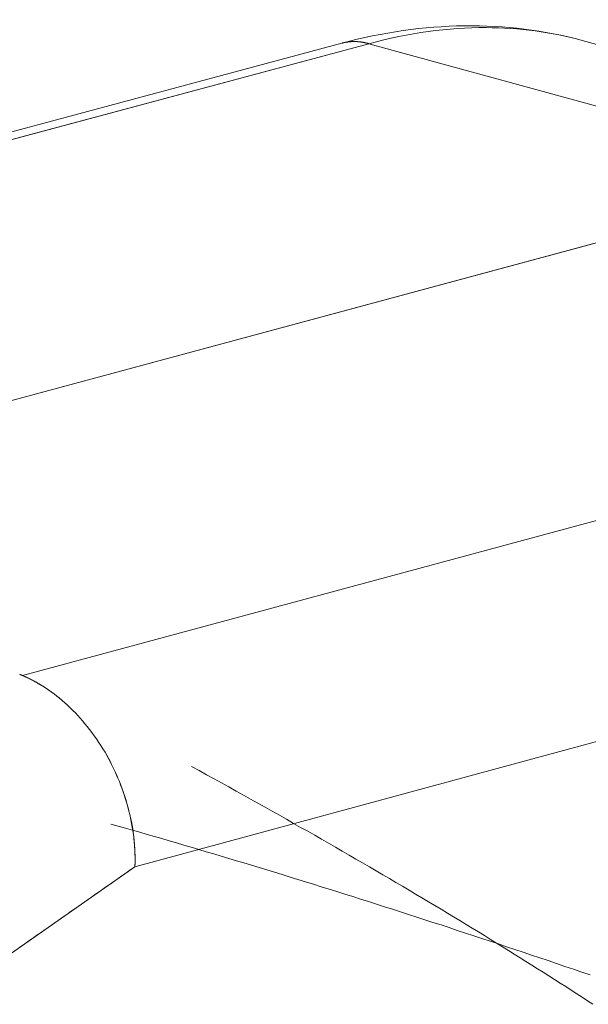
# Model space of a CAD drawing. Units: inches. Extents: x 3 to 259, y 3 to 15.
# Drawn here: x 227 to 227, y 11 to 11 of the extents above; entities that cross this region are included whole.
import ezdxf

# ---------------------------------------------------------------- set-up
doc = ezdxf.new("R2010")
doc.units = ezdxf.units.IN
doc.header["$MEASUREMENT"] = 0
doc.layers.get('0').update_dxf_attribs({"linetype": 'CONTINUOUS'})
doc.layers.add('DETAIL', color=1, linetype='CONTINUOUS')

# ---------------------------------------------------------------- blocks, each defined once
blk = doc.blocks.new('A$Cfbb56330')
at = {"color": 0, "linetype": 'Continuous', "lineweight": 0, "extrusion": (-1e-16, 0.816497, 0.57735)}
for p, q in [((0.41205, 5.37696), (0.59929, 5.42724)), ((0.61054, 5.42703), (0.4233, 5.37674)), ((0.4233, 5.37674), (0.61054, 5.42703)), ((0.8087, 5.37259), (0.61054, 5.42703)), ((0.61054, 5.42703), (0.8087, 5.37259)), ((0.69884, 5.42836), (0.8972, 5.37389)), ((0.31817, 5.24041), (0.8087, 5.37259)), ((0.8087, 5.37259), (0.31817, 5.24041)), ((0.46722, 5.1655), (0.75476, 5.24325)), ((0.75476, 5.24325), (0.46722, 5.1655)), ((0.47667, 5.16041), (0.47667, 5.16041)), ((0.47667, 5.16041), (0.47667, 5.16041)), ((0.5137, 5.08637), (0.79528, 5.16272)), ((0.5137, 5.08637), (0.79528, 5.16272)), ((0.48911, 5.14998), (0.48912, 5.14998)), ((0.48912, 5.14998), (0.48911, 5.14998)), ((0.49521, 5.14285), (0.49521, 5.14285)), ((0.49521, 5.14285), (0.49521, 5.14285)), ((0.43347, 5.0302), (0.5137, 5.08637))]:
    blk.add_line(p, q, dxfattribs=at)
at = {"color": 0, "linetype": 'Continuous', "lineweight": 0}
for points in [[(0.59929, 5.42724), (0.5994, 5.42727), (0.59952, 5.4273), (0.59963, 5.42733), (0.59974, 5.42736), (0.59986, 5.42739), (0.59997, 5.42741), (0.60009, 5.42744), (0.6002, 5.42746), (0.60032, 5.42749), (0.60043, 5.42751), (0.60055, 5.42754), (0.60066, 5.42756), (0.60078, 5.42758), (0.6009, 5.4276), (0.60101, 5.42762), (0.60113, 5.42764), (0.60124, 5.42766), (0.60136, 5.42768), (0.60148, 5.4277), (0.60159, 5.42772), (0.60171, 5.42773), (0.60183, 5.42775), (0.60195, 5.42776), (0.60206, 5.42778), (0.60218, 5.42779), (0.6023, 5.4278), (0.60241, 5.42782), (0.60253, 5.42783), (0.60265, 5.42784), (0.60277, 5.42785), (0.60289, 5.42786), (0.603, 5.42787), (0.60312, 5.42788), (0.60324, 5.42788), (0.60336, 5.42789), (0.60348, 5.4279), (0.6036, 5.4279), (0.60371, 5.42791), (0.60383, 5.42791), (0.60395, 5.42791), (0.60407, 5.42792), (0.60419, 5.42792), (0.60431, 5.42792), (0.60443, 5.42792), (0.60455, 5.42792), (0.60467, 5.42792), (0.60479, 5.42792), (0.60491, 5.42792), (0.60502, 5.42791), (0.60514, 5.42791), (0.60526, 5.4279), (0.60538, 5.4279), (0.6055, 5.42789), (0.60562, 5.42789), (0.60574, 5.42788), (0.60586, 5.42787), (0.60598, 5.42786), (0.6061, 5.42785), (0.60622, 5.42784), (0.60634, 5.42783), (0.60646, 5.42782), (0.60658, 5.42781), (0.6067, 5.4278), (0.60682, 5.42778), (0.60694, 5.42777), (0.60706, 5.42776), (0.60718, 5.42774), (0.6073, 5.42772), (0.60742, 5.42771), (0.60754, 5.42769), (0.60766, 5.42767), (0.60778, 5.42765), (0.6079, 5.42763), (0.60802, 5.42761), (0.60814, 5.42759), (0.60826, 5.42757), (0.60838, 5.42755), (0.6085, 5.42753), (0.60862, 5.4275), (0.60874, 5.42748), (0.60886, 5.42745), (0.60898, 5.42743), (0.6091, 5.4274), (0.60922, 5.42737), (0.60934, 5.42735), (0.60946, 5.42732), (0.60958, 5.42729), (0.6097, 5.42726), (0.60982, 5.42723), (0.60994, 5.4272), (0.61006, 5.42716), (0.61018, 5.42713), (0.6103, 5.4271), (0.61042, 5.42706), (0.61054, 5.42703)], [(0.61054, 5.42703), (0.61042, 5.42706), (0.6103, 5.4271), (0.61018, 5.42713), (0.61006, 5.42716), (0.60994, 5.4272), (0.60982, 5.42723), (0.6097, 5.42726), (0.60958, 5.42729), (0.60946, 5.42732), (0.60934, 5.42735), (0.60922, 5.42737), (0.6091, 5.4274), (0.60898, 5.42743), (0.60886, 5.42745), (0.60874, 5.42748), (0.60862, 5.4275), (0.6085, 5.42753), (0.60838, 5.42755), (0.60826, 5.42757), (0.60814, 5.42759), (0.60802, 5.42761), (0.6079, 5.42763), (0.60778, 5.42765), (0.60766, 5.42767), (0.60754, 5.42769), (0.60742, 5.42771), (0.6073, 5.42772), (0.60718, 5.42774), (0.60706, 5.42776), (0.60694, 5.42777), (0.60682, 5.42778), (0.6067, 5.4278), (0.60658, 5.42781), (0.60646, 5.42782), (0.60634, 5.42783), (0.60622, 5.42784), (0.6061, 5.42785), (0.60598, 5.42786), (0.60586, 5.42787), (0.60574, 5.42788), (0.60562, 5.42789), (0.6055, 5.42789), (0.60538, 5.4279), (0.60526, 5.4279), (0.60514, 5.42791), (0.60502, 5.42791), (0.60491, 5.42792), (0.60479, 5.42792), (0.60467, 5.42792), (0.60455, 5.42792), (0.60443, 5.42792), (0.60431, 5.42792), (0.60419, 5.42792), (0.60407, 5.42792), (0.60395, 5.42791), (0.60383, 5.42791), (0.60371, 5.42791), (0.6036, 5.4279), (0.60348, 5.4279), (0.60336, 5.42789), (0.60324, 5.42788), (0.60312, 5.42788), (0.603, 5.42787), (0.60289, 5.42786), (0.60277, 5.42785), (0.60265, 5.42784), (0.60253, 5.42783), (0.60241, 5.42782), (0.6023, 5.4278), (0.60218, 5.42779), (0.60206, 5.42778), (0.60195, 5.42776), (0.60183, 5.42775), (0.60171, 5.42773), (0.60159, 5.42772), (0.60148, 5.4277), (0.60136, 5.42768), (0.60124, 5.42766), (0.60113, 5.42764), (0.60101, 5.42762), (0.6009, 5.4276), (0.60078, 5.42758), (0.60066, 5.42756), (0.60055, 5.42754), (0.60043, 5.42751), (0.60032, 5.42749), (0.6002, 5.42746), (0.60009, 5.42744), (0.59997, 5.42741), (0.59986, 5.42739), (0.59974, 5.42736), (0.59963, 5.42733), (0.59952, 5.4273), (0.5994, 5.42727), (0.59929, 5.42724)], [(0.46602, 5.16604), (0.46604, 5.16603), (0.46606, 5.16602), (0.46609, 5.16601), (0.46611, 5.166), (0.46613, 5.16598), (0.46616, 5.16597), (0.46618, 5.16596), (0.46621, 5.16595), (0.46623, 5.16594), (0.46625, 5.16593), (0.46628, 5.16592), (0.4663, 5.16591), (0.46633, 5.1659), (0.46635, 5.16588), (0.46637, 5.16587), (0.4664, 5.16586), (0.46642, 5.16585), (0.46645, 5.16584), (0.46647, 5.16583), (0.4665, 5.16582), (0.46652, 5.16581), (0.46654, 5.1658), (0.46657, 5.16579), (0.46659, 5.16577), (0.46662, 5.16576), (0.46664, 5.16575), (0.46667, 5.16574), (0.46669, 5.16573), (0.46672, 5.16572), (0.46674, 5.16571), (0.46677, 5.1657), (0.46679, 5.16569), (0.46682, 5.16568), (0.46684, 5.16567), (0.46687, 5.16565), (0.46689, 5.16564), (0.46692, 5.16563), (0.46694, 5.16562), (0.46697, 5.16561), (0.46699, 5.1656), (0.46702, 5.16559), (0.46704, 5.16558), (0.46707, 5.16557), (0.46709, 5.16556), (0.46712, 5.16555), (0.46714, 5.16554), (0.46717, 5.16552), (0.46719, 5.16551), (0.46722, 5.1655)], [(0.48593, 5.15311), (0.48575, 5.15328), (0.48556, 5.15345), (0.48537, 5.15362), (0.48519, 5.15379), (0.485, 5.15396), (0.48482, 5.15413), (0.48463, 5.15429), (0.48444, 5.15446), (0.48425, 5.15462), (0.48407, 5.15479), (0.48388, 5.15495), (0.48369, 5.15511), (0.4835, 5.15528), (0.48331, 5.15544), (0.48312, 5.1556), (0.48293, 5.15576), (0.48274, 5.15591), (0.48255, 5.15607), (0.48236, 5.15623), (0.48216, 5.15638), (0.48197, 5.15654), (0.48178, 5.15669), (0.48159, 5.15685), (0.48139, 5.157), (0.4812, 5.15715), (0.48101, 5.1573), (0.48081, 5.15745), (0.48062, 5.1576), (0.48043, 5.15775), (0.48023, 5.1579), (0.48004, 5.15804), (0.47984, 5.15819), (0.47964, 5.15834), (0.47945, 5.15848), (0.47925, 5.15862), (0.47906, 5.15877), (0.47886, 5.15891), (0.47866, 5.15905), (0.47846, 5.15919), (0.47827, 5.15933), (0.47807, 5.15946), (0.47787, 5.1596), (0.47767, 5.15974), (0.47747, 5.15987), (0.47728, 5.16001), (0.47708, 5.16014), (0.47688, 5.16027), (0.47668, 5.16041), (0.47648, 5.16054), (0.47628, 5.16067), (0.47608, 5.1608), (0.47588, 5.16092), (0.47568, 5.16105), (0.47548, 5.16118), (0.47527, 5.1613), (0.47507, 5.16143), (0.47487, 5.16155), (0.47467, 5.16167), (0.47447, 5.1618), (0.47426, 5.16192), (0.47406, 5.16204), (0.47386, 5.16216), (0.47366, 5.16227), (0.47345, 5.16239), (0.47325, 5.16251), (0.47305, 5.16262), (0.47284, 5.16274), (0.47264, 5.16285), (0.47244, 5.16296), (0.47223, 5.16308), (0.47203, 5.16319), (0.47182, 5.1633), (0.47162, 5.1634), (0.47141, 5.16351), (0.47121, 5.16362), (0.47101, 5.16373), (0.4708, 5.16383), (0.47059, 5.16393), (0.47039, 5.16404), (0.47018, 5.16414), (0.46998, 5.16424), (0.46977, 5.16434), (0.46957, 5.16444), (0.46936, 5.16454), (0.46915, 5.16464), (0.46895, 5.16473), (0.46874, 5.16483), (0.46854, 5.16492), (0.46833, 5.16502), (0.46812, 5.16511), (0.46792, 5.1652), (0.46771, 5.16529), (0.4675, 5.16538), (0.4673, 5.16547), (0.46709, 5.16556)], [(0.69679, 5.13537), (0.69679, 5.13537), (0.69679, 5.13537), (0.69679, 5.13537), (0.69679, 5.13537), (0.69679, 5.13537), (0.69679, 5.13537), (0.69679, 5.13537), (0.69679, 5.13537), (0.69679, 5.13537), (0.69679, 5.13537), (0.69679, 5.13537), (0.69679, 5.13537), (0.69679, 5.13537), (0.69679, 5.13537), (0.69679, 5.13537), (0.69679, 5.13537), (0.69679, 5.13537), (0.69679, 5.13537), (0.69679, 5.13537), (0.69679, 5.13537), (0.69679, 5.13537), (0.69679, 5.13537), (0.69679, 5.13537), (0.69679, 5.13537), (0.69679, 5.13537), (0.69679, 5.13537), (0.69679, 5.13537), (0.69679, 5.13537), (0.69679, 5.13537), (0.69679, 5.13537), (0.69679, 5.13537), (0.69679, 5.13537), (0.69679, 5.13537), (0.69679, 5.13537), (0.69679, 5.13537), (0.69679, 5.13537), (0.69679, 5.13537), (0.69679, 5.13537), (0.69679, 5.13537), (0.69679, 5.13537), (0.69679, 5.13537), (0.69679, 5.13537), (0.69679, 5.13537), (0.69679, 5.13537), (0.69679, 5.13537), (0.69679, 5.13537), (0.69679, 5.13537), (0.69679, 5.13537), (0.69679, 5.13537), (0.69679, 5.13537), (0.69679, 5.13537), (0.69679, 5.13537), (0.69679, 5.13537), (0.69679, 5.13537), (0.69679, 5.13537), (0.69679, 5.13537), (0.69679, 5.13537), (0.69679, 5.13537), (0.69679, 5.13537), (0.69679, 5.13537), (0.69679, 5.13537), (0.69679, 5.13537), (0.69679, 5.13537), (0.69679, 5.13537), (0.69679, 5.13537), (0.69679, 5.13537), (0.69679, 5.13537), (0.69679, 5.13537), (0.69679, 5.13537), (0.69679, 5.13537), (0.69679, 5.13537), (0.69679, 5.13537), (0.69679, 5.13537), (0.69679, 5.13537), (0.69679, 5.13537), (0.69679, 5.13537), (0.69679, 5.13537), (0.69679, 5.13537), (0.69679, 5.13537), (0.69679, 5.13537), (0.69679, 5.13537), (0.69679, 5.13537), (0.69679, 5.13537), (0.69679, 5.13537), (0.69679, 5.13537), (0.69679, 5.13537), (0.69679, 5.13537), (0.69679, 5.13537), (0.69679, 5.13537), (0.69679, 5.13537), (0.69679, 5.13537), (0.69679, 5.13537), (0.69679, 5.13537), (0.69679, 5.13537), (0.69679, 5.13537)], [(0.69679, 5.13537), (0.69679, 5.13537), (0.69679, 5.13537), (0.69679, 5.13537), (0.69679, 5.13537), (0.69679, 5.13537), (0.69679, 5.13537), (0.69679, 5.13537), (0.69679, 5.13537), (0.69679, 5.13537), (0.69679, 5.13537), (0.69679, 5.13537), (0.69679, 5.13537), (0.69679, 5.13537), (0.69679, 5.13537), (0.69679, 5.13537), (0.69679, 5.13537), (0.69679, 5.13537), (0.69679, 5.13537), (0.69679, 5.13537), (0.69679, 5.13537), (0.69679, 5.13537), (0.69679, 5.13537), (0.69679, 5.13537), (0.69679, 5.13537), (0.69679, 5.13537), (0.69679, 5.13537), (0.69679, 5.13537), (0.69679, 5.13537), (0.69679, 5.13537), (0.69679, 5.13537), (0.69679, 5.13537), (0.69679, 5.13537), (0.69679, 5.13537), (0.69679, 5.13537), (0.69679, 5.13537), (0.69679, 5.13537), (0.69679, 5.13537), (0.69679, 5.13537), (0.69679, 5.13537), (0.69679, 5.13537), (0.69679, 5.13537), (0.69679, 5.13537), (0.69679, 5.13537), (0.69679, 5.13537), (0.69679, 5.13537), (0.69679, 5.13537), (0.69679, 5.13537), (0.69679, 5.13537), (0.69679, 5.13537), (0.69679, 5.13537), (0.69679, 5.13537), (0.69679, 5.13537), (0.69679, 5.13537), (0.69679, 5.13537), (0.69679, 5.13537), (0.69679, 5.13537), (0.69679, 5.13537), (0.69679, 5.13537), (0.69679, 5.13537), (0.69679, 5.13537), (0.69679, 5.13537), (0.69679, 5.13537), (0.69679, 5.13537), (0.69679, 5.13537), (0.69679, 5.13537), (0.69679, 5.13537), (0.69679, 5.13537), (0.69679, 5.13537), (0.69679, 5.13537), (0.69679, 5.13537), (0.69679, 5.13537), (0.69679, 5.13537), (0.69679, 5.13537), (0.69679, 5.13537), (0.69679, 5.13537), (0.69679, 5.13537), (0.69679, 5.13537), (0.69679, 5.13537), (0.69679, 5.13537), (0.69679, 5.13537), (0.69679, 5.13537), (0.69679, 5.13537), (0.69679, 5.13537), (0.69679, 5.13537), (0.69679, 5.13537), (0.69679, 5.13537), (0.69679, 5.13537), (0.69679, 5.13537), (0.69679, 5.13537), (0.69679, 5.13537), (0.69679, 5.13537), (0.69679, 5.13537), (0.69679, 5.13537), (0.69679, 5.13537), (0.69679, 5.13537)], [(0.53718, 5.12787), (0.54028, 5.12617), (0.54336, 5.12447), (0.54643, 5.12277), (0.54949, 5.12108), (0.55254, 5.11939), (0.55557, 5.1177), (0.55859, 5.11602), (0.5616, 5.11434), (0.5646, 5.11267), (0.56758, 5.11099), (0.57055, 5.10932), (0.5735, 5.10765), (0.57645, 5.10599), (0.57938, 5.10433), (0.58229, 5.10267), (0.5852, 5.10102), (0.58809, 5.09937), (0.59097, 5.09772), (0.59383, 5.09608), (0.59668, 5.09444), (0.59952, 5.09281), (0.60234, 5.09118), (0.60515, 5.08955), (0.60794, 5.08792), (0.61072, 5.0863), (0.61349, 5.08469), (0.61624, 5.08308), (0.61898, 5.08147), (0.62171, 5.07986), (0.62442, 5.07826), (0.62712, 5.07667), (0.6298, 5.07507), (0.63246, 5.07349), (0.63512, 5.0719), (0.63776, 5.07032), (0.64038, 5.06875), (0.64299, 5.06718), (0.64558, 5.06561), (0.64816, 5.06405), (0.65073, 5.06249), (0.65328, 5.06094), (0.65581, 5.05939), (0.65833, 5.05785), (0.66083, 5.05631), (0.66332, 5.05477), (0.6658, 5.05324), (0.66825, 5.05172), (0.6707, 5.05019), (0.67312, 5.04868), (0.67553, 5.04717), (0.67793, 5.04566), (0.68031, 5.04416), (0.68268, 5.04266), (0.68502, 5.04117), (0.68736, 5.03969), (0.68967, 5.0382), (0.69197, 5.03673), (0.69426, 5.03526), (0.69653, 5.03379), (0.69878, 5.03233), (0.70102, 5.03087), (0.70324, 5.02942)], [(0.50379, 5.104), (0.50676, 5.10316), (0.50974, 5.10232), (0.51273, 5.10146), (0.51573, 5.10061), (0.51874, 5.09974), (0.52176, 5.09887), (0.5248, 5.09799), (0.52784, 5.09711), (0.53089, 5.09622), (0.53396, 5.09532), (0.53703, 5.09442), (0.54011, 5.09351), (0.54321, 5.09259), (0.54631, 5.09167), (0.54943, 5.09074), (0.55255, 5.08981), (0.55569, 5.08887), (0.55883, 5.08792), (0.56198, 5.08696), (0.56515, 5.086), (0.56832, 5.08504), (0.5715, 5.08406), (0.57469, 5.08309), (0.57789, 5.0821), (0.5811, 5.08111), (0.58432, 5.08011), (0.58755, 5.07911), (0.59079, 5.0781), (0.59403, 5.07708), (0.59729, 5.07606), (0.60055, 5.07504), (0.60382, 5.074), (0.6071, 5.07296), (0.61039, 5.07192), (0.61369, 5.07087), (0.61699, 5.06981), (0.62031, 5.06875), (0.62363, 5.06768), (0.62696, 5.06661), (0.6303, 5.06553), (0.63365, 5.06444), (0.637, 5.06335), (0.64036, 5.06225), (0.64373, 5.06115), (0.64711, 5.06004), (0.65049, 5.05893), (0.65388, 5.05781), (0.65728, 5.05668), (0.66069, 5.05555), (0.6641, 5.05442), (0.66752, 5.05328), (0.67095, 5.05213), (0.67439, 5.05098), (0.67783, 5.04982), (0.68128, 5.04866), (0.68473, 5.04749), (0.68819, 5.04631), (0.69166, 5.04514), (0.69514, 5.04395), (0.69862, 5.04276), (0.7021, 5.04157)], [(0.5137, 5.08637), (0.5137, 5.08649), (0.51371, 5.08661), (0.51371, 5.08674), (0.51372, 5.08686), (0.51372, 5.08698), (0.51373, 5.08711), (0.51373, 5.08723), (0.51373, 5.08735), (0.51374, 5.08748), (0.51374, 5.0876), (0.51374, 5.08773), (0.51375, 5.08785), (0.51375, 5.08797), (0.51375, 5.0881), (0.51375, 5.08822), (0.51375, 5.08835), (0.51376, 5.08847), (0.51376, 5.08859), (0.51376, 5.08872), (0.51376, 5.08884), (0.51376, 5.08897), (0.51376, 5.08909), (0.51376, 5.08922), (0.51376, 5.08934), (0.51376, 5.08947), (0.51376, 5.08959), (0.51376, 5.08972), (0.51376, 5.08984), (0.51376, 5.08997), (0.51376, 5.09009), (0.51376, 5.09022), (0.51376, 5.09034), (0.51376, 5.09047), (0.51375, 5.09059), (0.51375, 5.09072), (0.51375, 5.09084), (0.51375, 5.09097), (0.51374, 5.09109), (0.51374, 5.09122), (0.51374, 5.09134), (0.51374, 5.09147), (0.51373, 5.09159), (0.51373, 5.09172), (0.51372, 5.09185), (0.51372, 5.09197), (0.51372, 5.0921), (0.51371, 5.09222), (0.51371, 5.09235), (0.5137, 5.09248), (0.5137, 5.0926), (0.51369, 5.09273), (0.51369, 5.09285), (0.51368, 5.09298), (0.51367, 5.09311), (0.51367, 5.09323), (0.51366, 5.09336), (0.51366, 5.09349), (0.51365, 5.09361), (0.51364, 5.09374), (0.51363, 5.09387), (0.51363, 5.09399), (0.51362, 5.09412), (0.51361, 5.09425), (0.5136, 5.09437), (0.5136, 5.0945), (0.51359, 5.09463), (0.51358, 5.09475), (0.51357, 5.09488), (0.51356, 5.09501), (0.51355, 5.09513), (0.51354, 5.09526), (0.51353, 5.09539), (0.51352, 5.09552), (0.51351, 5.09564), (0.5135, 5.09577), (0.51349, 5.0959), (0.51348, 5.09602), (0.51347, 5.09615), (0.51346, 5.09628), (0.51345, 5.09641), (0.51344, 5.09653), (0.51342, 5.09666), (0.51341, 5.09679), (0.5134, 5.09692), (0.51339, 5.09704), (0.51337, 5.09717), (0.51336, 5.0973), (0.51335, 5.09743), (0.51334, 5.09756), (0.51332, 5.09768), (0.51331, 5.09781), (0.51329, 5.09794), (0.51328, 5.09807), (0.51327, 5.09819), (0.51325, 5.09832)]]:
    blk.add_lwpolyline(points, dxfattribs=at)
for points in [[(0.59929, 5.42724), (0.63308, 5.43632), (0.66749, 5.43697), (0.69884, 5.42836)], [(0.50133, 5.13373), (0.4968, 5.14145), (0.49143, 5.14798), (0.48602, 5.15303)]]:
    blk.add_open_spline(points, degree=3, dxfattribs=at)
for points, knots in [([(0.61054, 5.42703), (0.62707, 5.43151), (0.6433, 5.43374), (0.659, 5.43369), (0.67274, 5.43365), (0.68607, 5.43187), (0.69884, 5.42836)], [0, 0, 0, 0, 0.25, 0.25, 0.25, 0.468968, 0.468968, 0.468968, 0.468968]), ([(0.46722, 5.1655), (0.47367, 5.16277), (0.48008, 5.15853), (0.48583, 5.1532), (0.4859, 5.15314), (0.48596, 5.15308), (0.48602, 5.15303)], [0, 0, 0, 0, 0.0005785251, 0.0005785251, 0.0005785251, 0.0005848899, 0.0005848899, 0.0005848899, 0.0005848899]), ([(0.50133, 5.13373), (0.50537, 5.12682), (0.50854, 5.11911), (0.51051, 5.11216), (0.51253, 5.10503), (0.51413, 5.0967), (0.5137, 5.08637)], [0.001171796, 0.001171796, 0.001171796, 0.001171796, 0.001735575, 0.001735575, 0.001735575, 0.0023141, 0.0023141, 0.0023141, 0.0023141])]:
    blk.add_open_spline(points, degree=3, knots=knots, dxfattribs=at)
at = {"color": 0, "linetype": 'Continuous', "lineweight": 0, "extrusion": (-1.7757e-12, -6.599e-13, -1)}
blk.add_open_spline([(0.51098, 5.11043), (0.50864, 5.11942), (0.50503, 5.1274), (0.50133, 5.13373)], degree=3, dxfattribs=at)
at = {"color": 0, "linetype": 'Continuous', "lineweight": 0, "extrusion": (2.0131e-12, 5.241e-13, -1)}
blk.add_open_spline([(0.51325, 5.09832), (0.51281, 5.10224), (0.51206, 5.10631), (0.51098, 5.11043)], degree=3, dxfattribs=at)
at = {"color": 0, "linetype": 'Continuous', "lineweight": 0, "extrusion": (-9.15904e-10, 1.30834e-09, -1)}
blk.add_rational_spline([(0.43347, 5.0302), (0.46022, 5.04893), (0.48696, 5.06765), (0.5137, 5.08637)], [0.999999986056, 0.99999998605, 0.999999986045, 0.999999986041], degree=3, dxfattribs=at)
blk = doc.blocks.new('A$C1065003d')
at = {"layer": 'DETAIL', "xscale": 0.21875, "yscale": 0.21875, "zscale": 0.21875}
blk.add_blockref('A$Cfbb56330', (3.930155, 5.004278), dxfattribs=at)

msp = doc.modelspace()

# ---------------------------------------------------------------- block references
msp.add_blockref('A$C1065003d', (223.009361, 4.870896))

doc.saveas('drawing.dxf')
